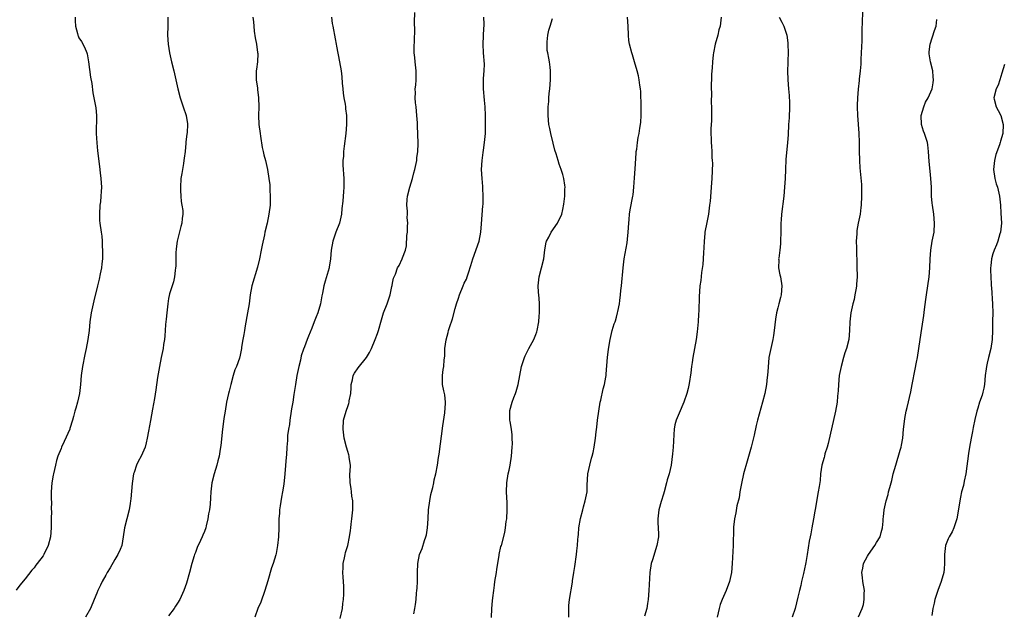
# Model space of a CAD drawing. Units: inches. Extents: x 2583000 to 2586000, y 1545000 to 1548000.
# Drawn here: x 2583200 to 2583420, y 1545984 to 1546116 of the extents above; entities that cross this region are included whole.
import ezdxf

# ---------------------------------------------------------------- set-up
doc = ezdxf.new("R2010")
doc.units = ezdxf.units.IN
doc.header["$MEASUREMENT"] = 0
doc.layers.add('LD25831545_10ft', color=52, linetype='Continuous')

msp = doc.modelspace()

# ---------------------------------------------------------------- linework, layer by layer
at = {"layer": 'LD25831545_10ft'}
for points, elevation in [([(2583212.13, 1546117), (2583212.19, 1546116.19), (2583212.22, 1546115), (2583212.66, 1546113.34), (2583212.73, 1546113), (2583212.8, 1546112.8), (2583213, 1546112.39), (2583213.54, 1546111.54), (2583214.26, 1546110.26), (2583214.74, 1546109), (2583214.8, 1546108.8), (2583215.16, 1546107), (2583215.61, 1546103.61), (2583215.85, 1546102.15), (2583216.08, 1546100.08), (2583216.74, 1546096.74), (2583216.89, 1546095), (2583216.88, 1546091), (2583216.96, 1546088.96), (2583217.13, 1546087.13), (2583217.62, 1546083.62), (2583217.74, 1546082.26), (2583217.91, 1546081), (2583217.99, 1546079.99), (2583218.03, 1546079), (2583217.95, 1546078.05), (2583217.91, 1546077), (2583217.78, 1546075.78), (2583217.68, 1546075), (2583217.56, 1546073), (2583217.6, 1546071.6), (2583217.67, 1546071), (2583217.94, 1546069), (2583218.1, 1546068.1), (2583218.17, 1546067), (2583218.18, 1546065.82), (2583218.27, 1546065), (2583218.27, 1546064.27), (2583218.23, 1546063), (2583218.11, 1546061.89), (2583218, 1546061), (2583217.71, 1546059.71), (2583217.53, 1546058.47), (2583217.14, 1546057), (2583216.35, 1546053.65), (2583216.18, 1546053), (2583215.74, 1546051), (2583215.45, 1546049), (2583215.25, 1546047), (2583214.96, 1546045), (2583214.58, 1546043), (2583214.31, 1546041.69), (2583213.78, 1546039), (2583213.5, 1546037), (2583213.35, 1546035), (2583213.1, 1546033), (2583212.65, 1546031), (2583212.28, 1546029.72), (2583212.11, 1546029), (2583211.8, 1546027.8), (2583211.57, 1546027), (2583211, 1546025.17), (2583210.94, 1546025), (2583209.72, 1546022.28), (2583209.11, 1546021), (2583209, 1546020.69), (2583208.29, 1546019), (2583208.01, 1546017.99), (2583207.77, 1546017), (2583207.31, 1546015), (2583207.27, 1546014.73), (2583206.92, 1546013), (2583206.78, 1546011), (2583206.8, 1546009.2), (2583206.85, 1546008.85), (2583206.83, 1546007), (2583206.85, 1546006.85), (2583206.83, 1546004.83), (2583206.8, 1546003), (2583206.62, 1546001), (2583206.12, 1545999), (2583205.17, 1545997), (2583205, 1545996.73), (2583203.71, 1545995), (2583203.39, 1545994.61), (2583203, 1545994.04), (2583202.49, 1545993.51), (2583201, 1545991.56), (2583199.79, 1545990.21), (2583199, 1545989.05)], 7780), ([(2583232.83, 1546117), (2583232.84, 1546115), (2583232.79, 1546113), (2583232.89, 1546111), (2583233.21, 1546109), (2583233.67, 1546107), (2583234.17, 1546105), (2583234.64, 1546103), (2583235.09, 1546101), (2583235.59, 1546099), (2583236.25, 1546097), (2583236.94, 1546095), (2583237.21, 1546093.21), (2583237.12, 1546091.12), (2583237.08, 1546090.92), (2583236.88, 1546089.12), (2583236.88, 1546088.88), (2583236.68, 1546087), (2583236.48, 1546085.52), (2583236.43, 1546085), (2583236.32, 1546084.32), (2583235.93, 1546082.07), (2583235.77, 1546081), (2583235.64, 1546079), (2583235.7, 1546078.3), (2583235.74, 1546077), (2583235.82, 1546075.82), (2583235.99, 1546075), (2583236.16, 1546073.84), (2583236.17, 1546073), (2583236.02, 1546072.02), (2583235.96, 1546071), (2583235.73, 1546070.27), (2583235, 1546067.28), (2583234.94, 1546067), (2583234.71, 1546065.29), (2583234.68, 1546065), (2583234.66, 1546064.66), (2583234.6, 1546063), (2583234.62, 1546061.38), (2583234.58, 1546061), (2583234.46, 1546060.46), (2583234.35, 1546059), (2583234.12, 1546057.88), (2583233.79, 1546057), (2583233.2, 1546055.2), (2583233.12, 1546054.88), (2583233, 1546054.2), (2583232.83, 1546053), (2583232.65, 1546051), (2583232.45, 1546049.55), (2583232.35, 1546048.35), (2583232.21, 1546047), (2583232.17, 1546045.83), (2583232.08, 1546045), (2583231.9, 1546043.9), (2583231.8, 1546043), (2583231.35, 1546041), (2583230.96, 1546039), (2583230.57, 1546036.57), (2583230.19, 1546033.81), (2583229.87, 1546031.87), (2583229.45, 1546029.45), (2583229, 1546026.95), (2583228.53, 1546024.53), (2583228.25, 1546023), (2583228.02, 1546021.98), (2583227.75, 1546021), (2583226.87, 1546019), (2583226.21, 1546017.79), (2583225.87, 1546017), (2583225.32, 1546015.32), (2583225.2, 1546015), (2583224.87, 1546012.87), (2583224.56, 1546009.44), (2583224.51, 1546009), (2583224.41, 1546008.41), (2583224.18, 1546007), (2583223.2, 1546003), (2583222.9, 1546001), (2583222.54, 1545999), (2583222.17, 1545998.17), (2583221.68, 1545997), (2583221, 1545995.94), (2583219.94, 1545994.06), (2583219.32, 1545993), (2583219, 1545992.4), (2583218.2, 1545991), (2583217.84, 1545990.16), (2583217.24, 1545989), (2583217, 1545988.37), (2583216.43, 1545987), (2583215.55, 1545985), (2583214.47, 1545983)], 7790), ([(2583251.81, 1546117), (2583251.98, 1546115.98), (2583252.01, 1546115), (2583252.14, 1546113.86), (2583252.35, 1546112.35), (2583252.63, 1546111), (2583252.89, 1546109.11), (2583252.9, 1546108.9), (2583252.83, 1546107), (2583252.62, 1546105.38), (2583252.59, 1546105), (2583252.57, 1546103), (2583252.83, 1546101.17), (2583252.84, 1546100.84), (2583253.11, 1546099), (2583253.13, 1546097), (2583253.07, 1546095), (2583253.17, 1546093), (2583253.44, 1546091), (2583253.54, 1546090.46), (2583253.91, 1546087.91), (2583254.15, 1546087), (2583254.28, 1546086.28), (2583254.65, 1546085), (2583255.11, 1546083), (2583255.41, 1546081), (2583255.59, 1546079.59), (2583255.63, 1546078.37), (2583255.72, 1546077), (2583255.67, 1546075), (2583255.4, 1546073), (2583254.99, 1546070.99), (2583254.53, 1546069), (2583254.43, 1546068.43), (2583253.91, 1546066.09), (2583253.71, 1546065), (2583253.31, 1546063), (2583252.86, 1546061.14), (2583251.57, 1546057), (2583251.19, 1546055), (2583250.98, 1546052.98), (2583250.66, 1546051), (2583250.09, 1546048.09), (2583249.92, 1546047), (2583249.83, 1546046.17), (2583249.58, 1546045), (2583249.32, 1546043.32), (2583249.28, 1546043), (2583249, 1546041.51), (2583248.85, 1546040.85), (2583248.17, 1546039), (2583247.77, 1546038.23), (2583247.45, 1546037), (2583246.89, 1546035), (2583246.5, 1546033.5), (2583246.38, 1546033), (2583245.95, 1546031), (2583245.61, 1546029), (2583245.37, 1546027.37), (2583245.27, 1546026.73), (2583245.05, 1546025), (2583244.67, 1546021.33), (2583244.52, 1546020.52), (2583244.28, 1546019), (2583244.03, 1546017.97), (2583243.75, 1546017), (2583243.15, 1546015), (2583242.68, 1546013), (2583242.45, 1546011), (2583242.35, 1546009.65), (2583242.28, 1546008.28), (2583242.12, 1546007), (2583241.92, 1546006.08), (2583241.79, 1546005), (2583241.41, 1546003.41), (2583241.29, 1546003), (2583241, 1546002.19), (2583240.63, 1546001.37), (2583240.51, 1546001), (2583240.15, 1546000.15), (2583239.4, 1545998.6), (2583239, 1545997.49), (2583238.8, 1545997), (2583238.74, 1545996.74), (2583238.22, 1545995), (2583237.69, 1545993), (2583237, 1545990.6), (2583236.42, 1545989), (2583235.53, 1545987), (2583235, 1545986.12), (2583234.52, 1545985.48), (2583234.23, 1545985), (2583233, 1545983.31)], 7800), ([(2583269.34, 1546117), (2583269.55, 1546115.55), (2583269.65, 1546115), (2583269.84, 1546114.16), (2583270.06, 1546113), (2583270.19, 1546112.19), (2583270.45, 1546111), (2583270.52, 1546110.52), (2583271.19, 1546107), (2583271.52, 1546105), (2583271.67, 1546103.67), (2583271.77, 1546102.23), (2583271.88, 1546101), (2583272, 1546100), (2583272.15, 1546099), (2583272.41, 1546097.59), (2583272.49, 1546097), (2583272.53, 1546096.53), (2583272.74, 1546095), (2583272.76, 1546093), (2583272.57, 1546091), (2583272.2, 1546088.2), (2583272.08, 1546087), (2583272.04, 1546085.96), (2583271.94, 1546085), (2583271.92, 1546083.92), (2583271.96, 1546083), (2583272.05, 1546081.95), (2583272.11, 1546081), (2583272.14, 1546080.14), (2583272.16, 1546079), (2583272.03, 1546077.97), (2583271.99, 1546077), (2583271.91, 1546075.91), (2583271.7, 1546074.3), (2583271.59, 1546073), (2583271.15, 1546071), (2583270.35, 1546069), (2583270.07, 1546068.07), (2583269.67, 1546067), (2583269.32, 1546065), (2583269.15, 1546063), (2583268.85, 1546061.15), (2583268.82, 1546061), (2583267.94, 1546058.06), (2583267.65, 1546057), (2583267.37, 1546055.37), (2583267.23, 1546054.77), (2583266.94, 1546053), (2583266.29, 1546051), (2583265.92, 1546050.08), (2583265.51, 1546049), (2583265, 1546047.53), (2583264.23, 1546045.78), (2583263.97, 1546045), (2583263.36, 1546043.36), (2583263.14, 1546042.86), (2583262.64, 1546041.36), (2583262.43, 1546040.43), (2583262.07, 1546039), (2583261.66, 1546037), (2583261.32, 1546035), (2583261, 1546032.72), (2583260.73, 1546031), (2583260.48, 1546029.52), (2583260.4, 1546029), (2583260.08, 1546027), (2583259.98, 1546026.02), (2583259.79, 1546025), (2583259.59, 1546023.59), (2583259.55, 1546022.45), (2583259.42, 1546021), (2583259.3, 1546019.3), (2583259.23, 1546018.77), (2583258.97, 1546015), (2583258.71, 1546012.71), (2583258.42, 1546011), (2583258.19, 1546009.81), (2583257.89, 1546007.89), (2583257.77, 1546007), (2583257.76, 1546006.24), (2583257.63, 1546005), (2583257.59, 1546003.59), (2583257.61, 1546003), (2583257.55, 1546001), (2583257.33, 1545999), (2583257, 1545997.21), (2583256.93, 1545996.93), (2583256.34, 1545995), (2583255.98, 1545994.02), (2583255.17, 1545991.17), (2583254.5, 1545989), (2583253.59, 1545986.41), (2583252.94, 1545984.94), (2583252.24, 1545983)], 7810), ([(2583271.29, 1545982.71), (2583271.84, 1545985), (2583271.94, 1545986.06), (2583272.09, 1545987), (2583272.14, 1545988.14), (2583272.15, 1545989), (2583272.14, 1545989.86), (2583272.07, 1545991), (2583271.98, 1545991.98), (2583271.94, 1545993), (2583271.97, 1545994.03), (2583272.01, 1545995), (2583272.31, 1545996.31), (2583272.42, 1545997), (2583272.53, 1545997.47), (2583273.01, 1545999), (2583273.42, 1546001), (2583273.65, 1546002.35), (2583273.69, 1546003), (2583273.76, 1546003.76), (2583273.94, 1546005), (2583274.13, 1546007), (2583274.15, 1546008.15), (2583274.12, 1546009), (2583273.93, 1546010.07), (2583273.85, 1546011), (2583273.76, 1546011.76), (2583273.51, 1546013), (2583273.48, 1546015), (2583273.52, 1546015.52), (2583273.58, 1546017), (2583273.35, 1546018.65), (2583273.33, 1546019), (2583273.27, 1546019.27), (2583273, 1546020.01), (2583272.72, 1546021), (2583272.21, 1546023), (2583271.96, 1546025), (2583272.07, 1546027), (2583272.62, 1546029), (2583272.73, 1546029.27), (2583273, 1546030.08), (2583273.25, 1546030.75), (2583273.31, 1546031), (2583273.34, 1546031.34), (2583273.67, 1546033), (2583273.76, 1546034.24), (2583273.78, 1546035), (2583274.03, 1546036.03), (2583274.22, 1546037), (2583274.48, 1546037.52), (2583275.33, 1546038.67), (2583277.19, 1546041), (2583277.86, 1546042.14), (2583278.28, 1546043), (2583279.12, 1546045), (2583279.61, 1546046.39), (2583279.86, 1546047), (2583280.55, 1546049.45), (2583281.01, 1546050.99), (2583281.8, 1546053), (2583282.12, 1546053.88), (2583282.44, 1546055), (2583282.85, 1546056.85), (2583282.89, 1546057.11), (2583283, 1546057.63), (2583283.25, 1546058.74), (2583283.64, 1546059.64), (2583284.14, 1546061), (2583284.45, 1546061.55), (2583285.18, 1546063), (2583285.24, 1546063.24), (2583285.87, 1546065), (2583286.09, 1546065.91), (2583286.22, 1546068.22), (2583286.31, 1546069), (2583286.34, 1546070.34), (2583286.4, 1546071), (2583286.3, 1546072.3), (2583286.33, 1546073), (2583286.33, 1546073.67), (2583286.22, 1546075), (2583286.29, 1546076.29), (2583286.35, 1546077), (2583286.84, 1546079), (2583287.46, 1546081), (2583287.75, 1546082.25), (2583287.99, 1546083), (2583288.29, 1546084.29), (2583288.39, 1546085), (2583288.4, 1546085.6), (2583288.62, 1546087), (2583288.71, 1546088.71), (2583288.66, 1546091), (2583288.56, 1546092.56), (2583288.58, 1546093.42), (2583288.46, 1546095), (2583288.25, 1546097), (2583288.12, 1546097.88), (2583288.04, 1546099), (2583288.09, 1546100.09), (2583288.08, 1546101), (2583288.18, 1546101.82), (2583288.3, 1546103), (2583288.26, 1546104.26), (2583288.28, 1546105), (2583288.03, 1546107), (2583287.96, 1546107.96), (2583287.86, 1546109), (2583287.86, 1546110.14), (2583287.9, 1546111.9), (2583287.98, 1546114.02), (2583287.91, 1546115.91), (2583288, 1546118)], 7820), ([(2583287.76, 1545983.76), (2583287.95, 1545985), (2583288.13, 1545985.87), (2583288.26, 1545987), (2583288.37, 1545988.37), (2583288.46, 1545989), (2583288.5, 1545989.5), (2583288.54, 1545991), (2583288.55, 1545993), (2583288.65, 1545995), (2583289.04, 1545997), (2583289.64, 1545998.36), (2583290.12, 1546000.12), (2583290.45, 1546001), (2583290.56, 1546001.44), (2583290.78, 1546003), (2583290.92, 1546005), (2583291.04, 1546007), (2583291.29, 1546009), (2583291.56, 1546010.44), (2583291.97, 1546011.97), (2583292.2, 1546013), (2583292.32, 1546013.68), (2583292.67, 1546015), (2583293.06, 1546017), (2583293.29, 1546018.71), (2583293.42, 1546019.42), (2583294.22, 1546025.78), (2583294.65, 1546028.65), (2583294.82, 1546030.82), (2583294.81, 1546031), (2583294.68, 1546032.68), (2583294.42, 1546033.58), (2583294.17, 1546035), (2583294.15, 1546036.15), (2583294.16, 1546037), (2583294.29, 1546038.29), (2583294.45, 1546039), (2583294.49, 1546040.49), (2583294.67, 1546041.33), (2583294.68, 1546043), (2583294.96, 1546044.96), (2583295.44, 1546046.56), (2583295.51, 1546047), (2583295.72, 1546047.72), (2583296.37, 1546049.63), (2583297, 1546051.98), (2583297.3, 1546053), (2583297.72, 1546054.28), (2583297.95, 1546055), (2583298.76, 1546057), (2583299, 1546057.57), (2583299.49, 1546058.51), (2583299.66, 1546059), (2583299.92, 1546059.92), (2583300.49, 1546061.51), (2583300.89, 1546063), (2583302.32, 1546067), (2583302.72, 1546069), (2583302.83, 1546070.83), (2583303.14, 1546074.86), (2583303.2, 1546075.2), (2583303.24, 1546077), (2583303.15, 1546078.85), (2583303.18, 1546079.18), (2583302.99, 1546081), (2583302.89, 1546083), (2583302.98, 1546084.98), (2583303.25, 1546086.75), (2583303.3, 1546087.3), (2583303.56, 1546089), (2583303.73, 1546091), (2583303.76, 1546093), (2583303.77, 1546095), (2583303.7, 1546097), (2583303.53, 1546098.47), (2583303.27, 1546101), (2583303.32, 1546102.68), (2583303.31, 1546103.31), (2583303.47, 1546105), (2583303.5, 1546106.5), (2583303.31, 1546109), (2583303.21, 1546111), (2583303.38, 1546114.62), (2583303.42, 1546115), (2583303.45, 1546115.45), (2583303.41, 1546117)], 7830), ([(2583322.33, 1545983), (2583322.38, 1545984.38), (2583322.37, 1545985), (2583322.38, 1545985.62), (2583322.51, 1545987), (2583323.15, 1545990.85), (2583323.18, 1545991.18), (2583323.45, 1545993), (2583323.68, 1545994.32), (2583324.1, 1545997), (2583324.17, 1545997.83), (2583324.3, 1545999), (2583324.36, 1546000.36), (2583324.41, 1546001), (2583324.49, 1546001.51), (2583324.61, 1546003), (2583324.97, 1546005.03), (2583325.46, 1546007), (2583325.65, 1546007.65), (2583326.02, 1546009), (2583326.42, 1546011), (2583326.47, 1546012.47), (2583326.63, 1546015), (2583327.04, 1546017), (2583327.44, 1546018.56), (2583327.58, 1546019), (2583327.79, 1546019.79), (2583328.02, 1546021), (2583328.29, 1546023), (2583328.42, 1546024.42), (2583328.57, 1546025.43), (2583328.75, 1546027), (2583329.04, 1546029), (2583329.35, 1546031), (2583329.5, 1546031.5), (2583329.99, 1546034.01), (2583330.33, 1546035), (2583330.64, 1546036.64), (2583330.69, 1546037), (2583330.68, 1546037.32), (2583330.95, 1546041.05), (2583331.18, 1546042.82), (2583331.28, 1546043.28), (2583331.6, 1546045), (2583332.06, 1546047), (2583332.5, 1546048.5), (2583332.66, 1546049), (2583332.77, 1546049.23), (2583333, 1546050.04), (2583333.25, 1546051), (2583333.3, 1546051.3), (2583333.66, 1546053), (2583333.72, 1546053.72), (2583333.91, 1546055), (2583333.98, 1546055.98), (2583334.1, 1546057), (2583334.48, 1546061), (2583334.74, 1546063), (2583335.37, 1546066.63), (2583335.43, 1546067.43), (2583335.62, 1546069), (2583335.75, 1546071), (2583335.84, 1546071.84), (2583335.92, 1546073), (2583336.06, 1546073.94), (2583336.66, 1546077), (2583336.7, 1546077.3), (2583336.87, 1546079), (2583337, 1546081.09), (2583337.15, 1546083.15), (2583337.37, 1546086.63), (2583337.42, 1546087), (2583337.53, 1546087.53), (2583337.69, 1546089), (2583337.86, 1546090.14), (2583338.06, 1546091), (2583338.23, 1546092.23), (2583338.36, 1546093), (2583338.43, 1546093.57), (2583338.5, 1546095), (2583338.5, 1546096.5), (2583338.52, 1546097), (2583338.42, 1546100.42), (2583338.36, 1546101), (2583338.2, 1546101.8), (2583338.07, 1546103), (2583337.91, 1546103.91), (2583337.59, 1546105), (2583337.04, 1546107.04), (2583336.58, 1546108.58), (2583336.38, 1546109), (2583335.86, 1546111), (2583335.76, 1546111.76), (2583335.65, 1546113), (2583335.59, 1546115), (2583335.43, 1546117)], 7850), ([(2583356.39, 1546117), (2583356.11, 1546115), (2583355.87, 1546114.13), (2583355.6, 1546113), (2583355.05, 1546111), (2583354.65, 1546109), (2583354.58, 1546108.58), (2583354.4, 1546107), (2583354.34, 1546105.66), (2583354.24, 1546105), (2583354.17, 1546104.17), (2583354.13, 1546101), (2583354.18, 1546100.18), (2583354.13, 1546097.87), (2583354.21, 1546097), (2583354.23, 1546096.23), (2583354.19, 1546093.81), (2583354.13, 1546093), (2583354.04, 1546092.04), (2583354.06, 1546091), (2583354.14, 1546089.86), (2583354.11, 1546089), (2583354.17, 1546088.17), (2583354.27, 1546087), (2583354.31, 1546085.69), (2583354.37, 1546085), (2583354.4, 1546084.4), (2583354.27, 1546081), (2583354.16, 1546079), (2583354.07, 1546077.93), (2583353.88, 1546075.88), (2583353.78, 1546075), (2583353.5, 1546073), (2583353.13, 1546071.13), (2583352.73, 1546069), (2583352.69, 1546068.69), (2583352.53, 1546067), (2583352.51, 1546065.49), (2583352.43, 1546064.43), (2583352.36, 1546063), (2583352.23, 1546061.77), (2583351.95, 1546059.95), (2583351.79, 1546058.21), (2583351.62, 1546057), (2583351.42, 1546054.58), (2583351.4, 1546051.4), (2583351.32, 1546050.68), (2583351.22, 1546049), (2583351, 1546046.77), (2583350.78, 1546045), (2583350.44, 1546043), (2583350.05, 1546041), (2583349.88, 1546039.88), (2583349.73, 1546039), (2583349.57, 1546037.57), (2583349.23, 1546035.23), (2583349, 1546034.11), (2583348.71, 1546033), (2583348, 1546031), (2583347, 1546028.56), (2583346.31, 1546027), (2583346.02, 1546025.98), (2583345.84, 1546025), (2583345.82, 1546023.82), (2583345.68, 1546022.32), (2583345.65, 1546021), (2583345.51, 1546019.51), (2583345.18, 1546017), (2583344.74, 1546015), (2583344.34, 1546013.66), (2583344.18, 1546013), (2583343.63, 1546011), (2583343.51, 1546010.49), (2583343, 1546008.84), (2583342.47, 1546007), (2583342.19, 1546005), (2583342.2, 1546004.2), (2583342.35, 1546001.65), (2583342.35, 1546001), (2583342.03, 1545999), (2583341, 1545995.83), (2583340.74, 1545995), (2583340.42, 1545993), (2583340.23, 1545989), (2583340.06, 1545987), (2583339.95, 1545986.05), (2583339.74, 1545985), (2583339.28, 1545983.28)], 7860), ([(2583369.33, 1546117), (2583369.91, 1546115.91), (2583370.32, 1546115), (2583371.01, 1546113), (2583371.24, 1546111.24), (2583371.27, 1546111), (2583371.29, 1546109), (2583371.25, 1546107.25), (2583371.22, 1546106.78), (2583371.19, 1546105), (2583371.21, 1546103), (2583371.36, 1546101), (2583371.53, 1546099.53), (2583371.57, 1546099), (2583371.58, 1546098.42), (2583371.64, 1546097), (2583371.51, 1546094.49), (2583371.41, 1546093), (2583371.31, 1546090.69), (2583371.2, 1546089), (2583370.82, 1546085.18), (2583370.71, 1546083), (2583370.64, 1546081), (2583370.51, 1546079), (2583370.32, 1546077), (2583369.84, 1546073), (2583369.77, 1546071.77), (2583369.7, 1546071), (2583369.68, 1546069.68), (2583369.58, 1546066.42), (2583369.43, 1546065), (2583369.2, 1546063.2), (2583369.19, 1546063), (2583369.21, 1546062.79), (2583369.19, 1546061), (2583369.47, 1546059.47), (2583369.59, 1546059), (2583369.91, 1546057), (2583369.76, 1546055), (2583369.58, 1546054.42), (2583369.25, 1546053), (2583369, 1546052.12), (2583368.74, 1546051), (2583368.47, 1546049.53), (2583368.33, 1546048.33), (2583368.19, 1546047), (2583368.05, 1546045.95), (2583367.88, 1546045), (2583367.41, 1546043), (2583367.03, 1546041), (2583366.82, 1546038.82), (2583366.7, 1546037), (2583366.64, 1546036.64), (2583366.45, 1546035), (2583366.08, 1546033), (2583365.62, 1546031), (2583364.48, 1546027), (2583364.18, 1546025.82), (2583363.69, 1546023.69), (2583363.03, 1546021), (2583362.17, 1546017.83), (2583361.37, 1546015), (2583360.87, 1546012.87), (2583360.53, 1546011), (2583360.34, 1546009.66), (2583359.88, 1546007.88), (2583359.66, 1546006.34), (2583359.36, 1546005), (2583359.14, 1546003.14), (2583359.1, 1546002.9), (2583359.06, 1545999.06), (2583358.8, 1545995), (2583358.65, 1545993), (2583358.23, 1545991), (2583357.44, 1545989), (2583356.57, 1545987), (2583356.17, 1545985.83), (2583355.91, 1545985), (2583355.48, 1545983)], 7870), ([(2583387.89, 1546118.11), (2583387.84, 1546115.84), (2583387.73, 1546114.27), (2583387.73, 1546111.73), (2583387.64, 1546109), (2583387.54, 1546107.54), (2583387.51, 1546106.49), (2583387.36, 1546105), (2583387.15, 1546103.15), (2583387.14, 1546102.86), (2583386.91, 1546100.91), (2583386.77, 1546099), (2583386.75, 1546097.25), (2583386.72, 1546097), (2583386.8, 1546095), (2583387.07, 1546091.07), (2583387.14, 1546089), (2583387.18, 1546087.18), (2583387.24, 1546085), (2583387.33, 1546083.33), (2583387.39, 1546082.61), (2583387.66, 1546079.66), (2583387.68, 1546079), (2583387.67, 1546078.33), (2583387.69, 1546077), (2583387.58, 1546075), (2583387.53, 1546074.47), (2583387.35, 1546073), (2583386.96, 1546071), (2583386.66, 1546069.34), (2583386.63, 1546069), (2583386.63, 1546068.63), (2583386.52, 1546067), (2583386.53, 1546065.47), (2583386.64, 1546061.36), (2583386.68, 1546059), (2583386.6, 1546057.4), (2583386.56, 1546057), (2583386.46, 1546056.46), (2583386.23, 1546055), (2583386.01, 1546053.99), (2583385.75, 1546053), (2583385.32, 1546051), (2583385.11, 1546049), (2583385.03, 1546047), (2583384.85, 1546045), (2583384.37, 1546043), (2583383.98, 1546042.02), (2583383.7, 1546041), (2583383.11, 1546039), (2583382.71, 1546037), (2583382.52, 1546035), (2583382.47, 1546033.53), (2583382.36, 1546032.36), (2583382.25, 1546031), (2583381.9, 1546029), (2583380.21, 1546021.79), (2583379.99, 1546021), (2583379.53, 1546019.53), (2583379.39, 1546019), (2583379.33, 1546018.67), (2583378.86, 1546017), (2583378.56, 1546015), (2583378.42, 1546013.58), (2583378.2, 1546012.2), (2583378.03, 1546011), (2583377.84, 1546010.16), (2583377.45, 1546007.45), (2583377.28, 1546006.72), (2583377, 1546005), (2583376.61, 1546003), (2583376.38, 1546001.62), (2583376.21, 1546001), (2583375.99, 1545999.99), (2583375.55, 1545997), (2583375.27, 1545995.27), (2583375.17, 1545994.83), (2583374.75, 1545992.75), (2583374.32, 1545991), (2583374.12, 1545990.12), (2583373.84, 1545989), (2583373.5, 1545987.5), (2583372.88, 1545985), (2583372.24, 1545983)], 7880), ([(2583305.08, 1545982.92), (2583305.15, 1545985), (2583305.32, 1545986.68), (2583305.36, 1545987.36), (2583305.58, 1545989), (2583305.79, 1545990.21), (2583305.87, 1545991), (2583306.18, 1545993), (2583306.25, 1545993.75), (2583306.79, 1545996.79), (2583306.81, 1545997), (2583307.21, 1545998.79), (2583307.29, 1545999), (2583308.08, 1546001.92), (2583308.25, 1546003), (2583308.39, 1546004.39), (2583308.48, 1546005), (2583308.59, 1546007), (2583308.56, 1546008.56), (2583308.45, 1546011), (2583308.52, 1546013), (2583308.83, 1546015), (2583309, 1546015.86), (2583309.25, 1546017), (2583309.56, 1546019), (2583309.73, 1546021), (2583309.75, 1546021.75), (2583309.74, 1546023), (2583309.72, 1546023.72), (2583309.57, 1546025), (2583309.25, 1546026.75), (2583309.22, 1546027), (2583309.17, 1546029), (2583309.2, 1546029.2), (2583309.72, 1546031), (2583310.06, 1546032.06), (2583310.44, 1546033), (2583310.59, 1546033.41), (2583311.02, 1546034.98), (2583311.44, 1546037), (2583311.8, 1546039), (2583312.42, 1546041), (2583312.6, 1546041.4), (2583313.43, 1546043), (2583314.52, 1546045), (2583315, 1546046.16), (2583315.23, 1546046.77), (2583315.29, 1546047), (2583315.65, 1546049), (2583315.76, 1546050.24), (2583315.81, 1546051), (2583315.79, 1546051.79), (2583315.81, 1546053), (2583315.73, 1546054.27), (2583315.56, 1546055.56), (2583315.51, 1546057), (2583315.68, 1546058.32), (2583315.73, 1546059), (2583316.26, 1546061), (2583316.75, 1546063), (2583316.97, 1546065.03), (2583317.28, 1546066.72), (2583317.37, 1546067), (2583317.86, 1546067.86), (2583318.43, 1546069), (2583319.83, 1546071), (2583320.76, 1546073), (2583321, 1546074.05), (2583321.25, 1546075.25), (2583321.44, 1546077), (2583321.44, 1546078.56), (2583321.5, 1546079), (2583321.46, 1546079.46), (2583321.24, 1546081), (2583321, 1546081.9), (2583320.66, 1546083), (2583320.18, 1546084.18), (2583319.97, 1546085), (2583319.55, 1546086.45), (2583319.26, 1546087.26), (2583318.83, 1546088.83), (2583318.3, 1546091), (2583318.1, 1546092.1), (2583317.91, 1546093), (2583317.71, 1546095), (2583317.71, 1546095.71), (2583317.74, 1546097), (2583317.86, 1546098.14), (2583317.89, 1546099), (2583317.95, 1546099.95), (2583318.08, 1546101), (2583318.25, 1546103), (2583318.29, 1546104.29), (2583318.29, 1546105), (2583318.18, 1546105.82), (2583318.07, 1546107), (2583317.86, 1546107.86), (2583317.66, 1546109), (2583317.55, 1546109.55), (2583317.49, 1546111), (2583317.51, 1546111.51), (2583317.7, 1546113), (2583317.91, 1546114.09), (2583318.16, 1546115), (2583318.69, 1546116.69)], 7840), ([(2583387, 1545983.08), (2583387.86, 1545985), (2583388.13, 1545985.87), (2583388.31, 1545987), (2583388.29, 1545988.29), (2583388.32, 1545989), (2583387.99, 1545991), (2583387.87, 1545991.87), (2583387.74, 1545993), (2583388.01, 1545993.99), (2583388.15, 1545995), (2583389, 1545996.66), (2583389.21, 1545997), (2583390.64, 1545999), (2583391, 1545999.71), (2583391.84, 1546001), (2583392.05, 1546001.95), (2583392.34, 1546003), (2583392.49, 1546004.49), (2583392.51, 1546005), (2583392.57, 1546005.43), (2583392.76, 1546007), (2583393.18, 1546009), (2583393.61, 1546010.39), (2583393.74, 1546011), (2583393.99, 1546011.99), (2583394.43, 1546013.57), (2583394.78, 1546015), (2583395.32, 1546017), (2583396.33, 1546020.33), (2583396.51, 1546021), (2583396.58, 1546021.42), (2583396.91, 1546023), (2583397.09, 1546025), (2583397.26, 1546026.74), (2583397.36, 1546027.36), (2583397.67, 1546029), (2583397.85, 1546029.85), (2583398.68, 1546033.32), (2583399.01, 1546034.99), (2583399.63, 1546038.37), (2583399.99, 1546039.99), (2583400.19, 1546041), (2583400.5, 1546043), (2583401, 1546046.5), (2583401.61, 1546050.39), (2583401.75, 1546051.75), (2583402.08, 1546053.92), (2583402.2, 1546055), (2583402.79, 1546059), (2583402.96, 1546061), (2583403.01, 1546063), (2583403.15, 1546065), (2583403.49, 1546067), (2583403.88, 1546069), (2583404.01, 1546071), (2583403.81, 1546073), (2583403.5, 1546075), (2583403.47, 1546075.47), (2583403.32, 1546077), (2583403.29, 1546079), (2583403.19, 1546081), (2583403, 1546082.59), (2583402.79, 1546084.79), (2583402.67, 1546087), (2583402.52, 1546088.52), (2583402.43, 1546089), (2583401.78, 1546091), (2583401.55, 1546091.55), (2583401.09, 1546093), (2583400.98, 1546095), (2583401.56, 1546097), (2583402, 1546098), (2583402.57, 1546099), (2583403.44, 1546101), (2583403.65, 1546102.35), (2583403.78, 1546103), (2583403.7, 1546103.7), (2583403.57, 1546105), (2583403.08, 1546107), (2583402.81, 1546108.81), (2583402.76, 1546109), (2583402.76, 1546109.24), (2583403.01, 1546111), (2583403.96, 1546114.03), (2583404.32, 1546115), (2583404.48, 1546116.48)], 7890), ([(2583419.57, 1546106.43), (2583419, 1546104.49), (2583418.58, 1546103), (2583418.16, 1546101.84), (2583417.74, 1546101), (2583417.24, 1546099), (2583417.31, 1546098.69), (2583417.77, 1546097), (2583418.19, 1546096.19), (2583418.76, 1546095), (2583419.34, 1546093), (2583419.23, 1546091), (2583418.69, 1546089.31), (2583418.64, 1546089), (2583418.49, 1546088.49), (2583417.68, 1546086.32), (2583417.34, 1546085), (2583417.13, 1546083), (2583417.43, 1546081), (2583417.76, 1546079.76), (2583418.04, 1546079), (2583418.51, 1546077), (2583418.68, 1546075), (2583418.8, 1546073.2), (2583418.91, 1546071), (2583418.71, 1546069), (2583418.58, 1546068.58), (2583418.13, 1546067), (2583417.84, 1546066.16), (2583417.28, 1546065), (2583417, 1546064.17), (2583416.67, 1546063), (2583416.56, 1546061.44), (2583416.5, 1546061), (2583416.49, 1546060.49), (2583416.55, 1546059), (2583416.65, 1546057.35), (2583416.65, 1546057), (2583416.67, 1546056.67), (2583416.95, 1546052.95), (2583416.98, 1546051), (2583416.91, 1546049.09), (2583416.89, 1546047), (2583416.84, 1546045), (2583416.54, 1546043), (2583416.02, 1546041), (2583415.72, 1546039.72), (2583415.57, 1546039), (2583415.54, 1546038.46), (2583415.32, 1546037), (2583415.16, 1546035), (2583415, 1546034.13), (2583414.74, 1546033.26), (2583414.61, 1546032.61), (2583414.02, 1546031), (2583413.68, 1546029.68), (2583413.44, 1546029), (2583413, 1546027.13), (2583412.62, 1546025.38), (2583412.48, 1546024.48), (2583412.18, 1546023), (2583411.81, 1546021), (2583411.56, 1546019.56), (2583410.98, 1546015), (2583410.62, 1546013.38), (2583410.43, 1546012.43), (2583410.02, 1546011), (2583409.8, 1546009.8), (2583409.6, 1546009), (2583409.28, 1546006.72), (2583408.97, 1546005), (2583408.33, 1546003), (2583407.95, 1546002.05), (2583407.26, 1546001), (2583407, 1546000.49), (2583406.46, 1545999), (2583406.22, 1545997), (2583406.23, 1545995), (2583406.15, 1545993.85), (2583406.07, 1545993), (2583405.49, 1545991), (2583404.69, 1545989), (2583404.03, 1545987), (2583403.87, 1545986.13), (2583403.62, 1545985), (2583403.38, 1545983.38)], 7900)]:
    msp.add_lwpolyline(points, dxfattribs=dict(at, elevation=elevation))

doc.saveas('drawing.dxf')
